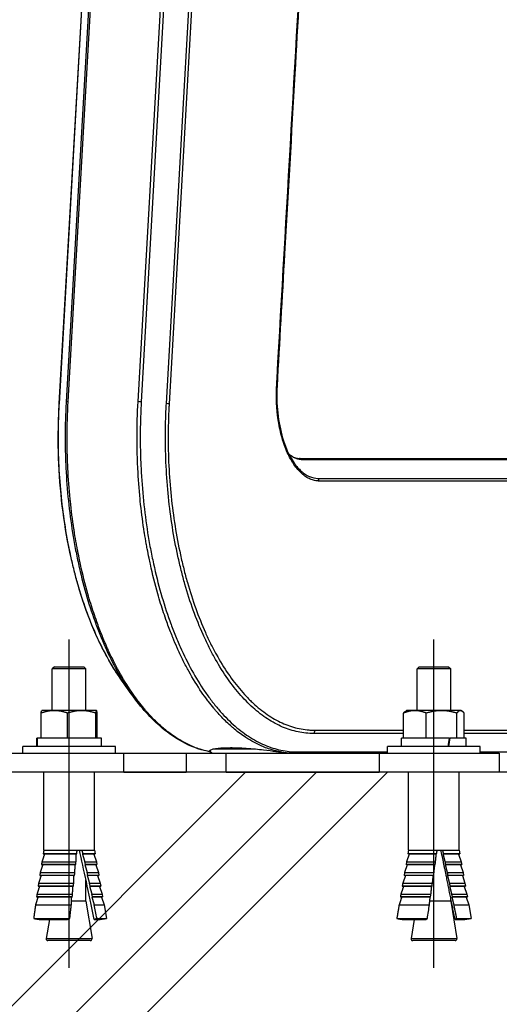
# Model space of a CAD drawing. Extents: x 0 to 8400, y 0 to 5940.
# Drawn here: x 1879 to 1993, y 1507 to 1741 of the extents above; entities that cross this region are included whole.
import ezdxf

# ---------------------------------------------------------------- set-up
doc = ezdxf.new("R2010")
doc.units = 0
doc.header["$LTSCALE"] = 6
doc.linetypes.add('CENTER2', pattern=[28.575, 19.05, -3.175, 3.175, -3.175])
for name, color, linetype in [('P001', 131, 'CONTINUOUS'), ('P019', 71, 'CONTINUOUS'), ('P901', 135, 'CONTINUOUS'), ('P919', 75, 'CONTINUOUS'), ('P_1CENTER', 2, 'CONTINUOUS'), ('P_7THICK', 7, 'CONTINUOUS')]:
    doc.layers.add(name, color=color, linetype=linetype)

msp = doc.modelspace()

# ---------------------------------------------------------------- hatches: boundary and pattern name
at = {"layer": 'P919', "linetype": 'Continuous'}
h = msp.add_hatch(dxfattribs=at)
h.set_pattern_fill('PLAST', color=256, scale=15, angle=45, style=0)
h.paths.add_polyline_path([(2260.67, 1562.34), (1794.17, 1562.34), (1794.17, 1262.34), (2260.67, 1262.34)])

# ---------------------------------------------------------------- linework, layer by layer
at = {"layer": 'P001'}
for p, q in [((1888.52, 1649.86), (1902.71, 1898.91)), ((1945.55, 1636.84), (2030.9, 1636.84)), ((1887.37, 1587.34), (1886.87, 1586.84)), ((1886.87, 1576.94), (1886.87, 1586.84)), ((1894.87, 1586.84), (1886.87, 1586.84)), ((1887.37, 1587.34), (1894.37, 1587.34)), ((1894.37, 1587.34), (1894.87, 1586.84)), ((1894.87, 1576.94), (1894.87, 1586.84)), ((1973.97, 1587.34), (1973.47, 1586.84)), ((1973.47, 1576.94), (1973.47, 1586.84)), ((1981.47, 1586.84), (1973.47, 1586.84)), ((1973.97, 1587.34), (1980.97, 1587.34)), ((1980.97, 1587.34), (1981.47, 1586.84)), ((1981.47, 1576.94), (1981.47, 1586.84)), ((1884.2, 1570.44), (1884.2, 1576.35)), ((1884.37, 1576.94), (1884.36, 1576.93)), ((1887.35, 1576.94), (1884.37, 1576.94)), ((1893.84, 1576.94), (1887.35, 1576.94)), ((1890.51, 1570.44), (1890.51, 1576.35)), ((1897.36, 1576.94), (1893.84, 1576.94)), ((1897.18, 1570.44), (1897.18, 1576.35)), ((1897.37, 1576.94), (1897.36, 1576.94)), ((1897.37, 1576.94), (1897.38, 1576.93)), ((1897.54, 1570.44), (1897.54, 1576.35)), ((1970.26, 1570.44), (1970.26, 1576.35)), ((1970.97, 1576.94), (1970.78, 1576.82)), ((1972.97, 1576.94), (1970.97, 1576.94)), ((1979.29, 1576.94), (1972.97, 1576.94)), ((1975.68, 1570.44), (1975.68, 1576.35)), ((1983.78, 1576.94), (1979.29, 1576.94)), ((1982.89, 1570.44), (1982.89, 1576.35)), ((1983.97, 1576.94), (1983.78, 1576.94)), ((1983.97, 1576.94), (1984.17, 1576.82)), ((1984.68, 1570.44), (1984.68, 1576.35)), ((1883.17, 1568.44), (1883.17, 1570.44)), ((1883.28, 1570.44), (1883.17, 1570.44)), ((1883.28, 1570.44), (1883.31, 1570.44)), ((1898.57, 1570.44), (1883.31, 1570.44)), ((1898.57, 1568.44), (1898.57, 1570.44)), ((1969.77, 1568.44), (1969.77, 1570.44)), ((1981.17, 1570.44), (1969.77, 1570.44)), ((1981.17, 1570.44), (1981.31, 1570.44)), ((1985.17, 1570.44), (1981.31, 1570.44)), ((1985.17, 1568.44), (1985.17, 1570.44)), ((1875.33, 1566.84), (1903.83, 1566.84)), ((1879.87, 1566.84), (1879.87, 1568.44)), ((1901.87, 1568.44), (1879.87, 1568.44)), ((1901.87, 1566.84), (1901.87, 1568.44)), ((1903.83, 1566.84), (1918.64, 1566.84)), ((1918.64, 1566.84), (1918.64, 1562.34)), ((1918.64, 1566.84), (1928.14, 1566.84)), ((1928.14, 1566.84), (1964.51, 1566.84)), ((1964.51, 1566.84), (1993.01, 1566.84)), ((1966.47, 1566.84), (1966.47, 1568.44)), ((1988.47, 1568.44), (1966.47, 1568.44)), ((1988.47, 1566.84), (1988.47, 1568.44)), ((1993.01, 1566.84), (1993.01, 1562.34)), ((1903.83, 1562.34), (1875.33, 1562.34)), ((1884.87, 1543.84), (1884.87, 1562.34)), ((1896.87, 1543.84), (1896.87, 1562.34)), ((1903.83, 1562.34), (1918.64, 1562.34)), ((1928.14, 1562.34), (1918.64, 1562.34)), ((1928.14, 1562.34), (1964.51, 1562.34)), ((1993.01, 1562.34), (1964.51, 1562.34)), ((1971.47, 1543.84), (1971.47, 1562.34)), ((1983.47, 1543.84), (1983.47, 1562.34)), ((1884.87, 1543.84), (1892.77, 1543.84)), ((1884.87, 1543.84), (1884.87, 1543.84)), ((1892.77, 1543.84), (1893.95, 1543.84)), ((1893.95, 1543.84), (1896.87, 1543.84)), ((1896.87, 1543.84), (1897.03, 1542.95)), ((1971.47, 1543.84), (1971.32, 1542.95)), ((1971.47, 1543.84), (1978.25, 1543.84)), ((1978.25, 1543.84), (1979.51, 1543.84)), ((1979.51, 1543.84), (1983.47, 1543.84)), ((1983.47, 1543.84), (1983.63, 1542.95)), ((1884.41, 1541.08), (1892.5, 1541.08)), ((1892.68, 1542.95), (1884.72, 1542.95)), ((1892.55, 1542.9), (1885.02, 1542.9)), ((1896.73, 1542.9), (1894.04, 1542.9)), ((1897.03, 1542.95), (1894.15, 1542.95)), ((1894.57, 1541.08), (1897.36, 1541.08)), ((1896.73, 1542.9), (1897.03, 1542.95)), ((1896.73, 1542.9), (1897.36, 1541.08)), ((1897.36, 1541.08), (1897.48, 1540.39)), ((1970.99, 1541.08), (1970.86, 1540.39)), ((1971.61, 1542.9), (1970.99, 1541.08)), ((1970.99, 1541.08), (1977.87, 1541.08)), ((1971.61, 1542.9), (1971.32, 1542.95)), ((1978.13, 1542.95), (1971.32, 1542.95)), ((1978.05, 1542.9), (1971.61, 1542.9)), ((1983.33, 1542.9), (1979.64, 1542.9)), ((1983.63, 1542.95), (1979.7, 1542.95)), ((1980.09, 1541.08), (1983.96, 1541.08)), ((1983.33, 1542.9), (1983.63, 1542.95)), ((1983.33, 1542.9), (1983.96, 1541.08)), ((1983.96, 1541.08), (1984.08, 1540.39)), ((1884, 1538.52), (1892.23, 1538.52)), ((1892.43, 1540.39), (1884.3, 1540.39)), ((1892.29, 1540.34), (1884.6, 1540.34)), ((1897.18, 1540.34), (1894.61, 1540.34)), ((1897.48, 1540.39), (1894.73, 1540.39)), ((1895.14, 1538.52), (1897.81, 1538.52)), ((1897.18, 1540.34), (1897.48, 1540.39)), ((1897.18, 1540.34), (1897.81, 1538.52)), ((1897.81, 1538.52), (1897.93, 1537.83)), ((1970.53, 1538.52), (1970.41, 1537.83)), ((1971.16, 1540.34), (1970.53, 1538.52)), ((1970.53, 1538.52), (1977.51, 1538.52)), ((1971.16, 1540.34), (1970.86, 1540.39)), ((1977.77, 1540.39), (1970.86, 1540.39)), ((1977.69, 1540.34), (1971.16, 1540.34)), ((1983.78, 1540.34), (1980.17, 1540.34)), ((1984.08, 1540.39), (1980.23, 1540.39)), ((1980.62, 1538.52), (1984.41, 1538.52)), ((1983.78, 1540.34), (1984.08, 1540.39)), ((1983.78, 1540.34), (1984.41, 1538.52)), ((1984.41, 1538.52), (1984.53, 1537.83)), ((1892.16, 1537.83), (1883.89, 1537.83)), ((1892.03, 1537.78), (1884.2, 1537.78)), ((1894.87, 1531.74), (1894.87, 1536.75)), ((1897.63, 1537.78), (1895.17, 1537.78)), ((1897.93, 1537.83), (1895.29, 1537.83)), ((1897.63, 1537.78), (1897.93, 1537.83)), ((1897.63, 1537.78), (1898.26, 1535.96)), ((1970.71, 1537.78), (1970.08, 1535.96)), ((1970.71, 1537.78), (1970.41, 1537.83)), ((1977.42, 1537.83), (1970.41, 1537.83)), ((1977.33, 1537.78), (1970.71, 1537.78)), ((1984.24, 1537.78), (1980.7, 1537.78)), ((1984.53, 1537.83), (1980.76, 1537.83)), ((1984.24, 1537.78), (1984.53, 1537.83)), ((1984.24, 1537.78), (1984.86, 1535.96)), ((1891.89, 1535.27), (1883.51, 1535.27)), ((1883.61, 1535.96), (1891.96, 1535.96)), ((1891.75, 1535.22), (1883.82, 1535.22)), ((1895.7, 1535.96), (1898.26, 1535.96)), ((1898.09, 1535.22), (1895.73, 1535.22)), ((1898.38, 1535.27), (1895.85, 1535.27)), ((1898.09, 1535.22), (1898.38, 1535.27)), ((1898.09, 1535.22), (1898.71, 1533.4)), ((1898.26, 1535.96), (1898.38, 1535.27)), ((1977.05, 1535.27), (1969.96, 1535.27)), ((1970.08, 1535.96), (1970.06, 1535.8)), ((1970.08, 1535.96), (1977.15, 1535.96)), ((1976.97, 1535.22), (1970.26, 1535.22)), ((1981.15, 1535.96), (1984.86, 1535.96)), ((1984.69, 1535.22), (1981.22, 1535.22)), ((1984.98, 1535.27), (1981.29, 1535.27)), ((1984.69, 1535.22), (1984.98, 1535.27)), ((1984.69, 1535.22), (1985.31, 1533.4)), ((1984.86, 1535.96), (1984.98, 1535.27)), ((1891.61, 1532.71), (1883.15, 1532.71)), ((1883.24, 1533.4), (1891.69, 1533.4)), ((1891.47, 1532.65), (1883.46, 1532.65)), ((1894.87, 1531.74), (1891.43, 1531.74)), ((1894.87, 1531.74), (1896.3, 1522.8)), ((1896.26, 1533.4), (1898.71, 1533.4)), ((1898.54, 1532.65), (1896.28, 1532.65)), ((1898.83, 1532.71), (1896.4, 1532.71)), ((1898.54, 1532.65), (1898.83, 1532.71)), ((1898.54, 1532.65), (1899.16, 1530.84)), ((1898.71, 1533.4), (1898.83, 1532.71)), ((1976.68, 1532.71), (1969.52, 1532.71)), ((1969.64, 1533.4), (1976.78, 1533.4)), ((1976.6, 1532.65), (1969.82, 1532.65)), ((1981.47, 1531.74), (1976.51, 1531.74)), ((1981.47, 1531.74), (1981.47, 1532.47)), ((1981.47, 1531.74), (1982.9, 1522.8)), ((1981.67, 1533.4), (1985.31, 1533.4)), ((1985.14, 1532.65), (1981.75, 1532.65)), ((1985.43, 1532.71), (1981.81, 1532.71)), ((1985.14, 1532.65), (1985.43, 1532.71)), ((1985.14, 1532.65), (1985.76, 1530.84)), ((1985.31, 1533.4), (1985.43, 1532.71)), ((1882.89, 1530.84), (1891.4, 1530.84)), ((1896.8, 1530.84), (1899.16, 1530.84)), ((1899.16, 1530.84), (1899.74, 1527.59)), ((1969.21, 1530.84), (1976.41, 1530.84)), ((1982.19, 1530.84), (1985.76, 1530.84)), ((1985.76, 1530.84), (1986.34, 1527.59)), ((1882.45, 1527.59), (1891.03, 1527.59)), ((1884.11, 1527.33), (1890.29, 1527.33)), ((1886.17, 1527.33), (1885.44, 1522.8)), ((1896.84, 1527.33), (1898.26, 1527.33)), ((1897.49, 1527.59), (1899.74, 1527.59)), ((1898.26, 1527.33), (1899.74, 1527.59)), ((1968.68, 1527.59), (1975.94, 1527.59)), ((1970.27, 1527.33), (1975.5, 1527.33)), ((1972.77, 1527.33), (1972.05, 1522.8)), ((1982.49, 1527.33), (1984.86, 1527.33)), ((1982.84, 1527.59), (1986.34, 1527.59)), ((1984.86, 1527.33), (1986.34, 1527.59)), ((1895.9, 1522.34), (1885.84, 1522.34)), ((1982.5, 1522.34), (1972.44, 1522.34))]:
    msp.add_line(p, q, dxfattribs=at)
for centre, radius, start, end in [((1925.17, 1567.84), 1, 207.3561, 270), ((1885.84, 1522.74), 0.4, 170.9335, 270), ((1895.9, 1522.74), 0.4, 270, 9.0665), ((1972.44, 1522.74), 0.4, 170.9335, 270), ((1982.5, 1522.74), 0.4, 270, 9.0665)]:
    msp.add_arc(centre, radius, start, end, dxfattribs=at)
for centre, major_axis, ratio, start_param, end_param in [((1890.87, 1569.88), (-1.24, -42.9), 0.177132, 4.704632, 4.751258), ((1890.87, 1568.99), (-1.24, -42.9), 0.177132, 4.683783, 4.730409), ((1977.47, 1569.88), (-6.85, -42.9), 0.082123, 1.550166, 1.596792), ((1977.47, 1568.99), (-6.85, -42.9), 0.082123, 1.571015, 1.617641), ((1973.48, 1038.65), (84.4, -519.75), 0.014829, 2.791644, 2.901893), ((2074.37, 417.21), (185.98, -1145.36), 0.011764, 2.954331, 2.958578), ((1781.23, 417.21), (-198.87, -1145.36), 0.006631, 2.957392, 2.96164), ((2074.37, 417.21), (185.98, -1145.36), 0.011764, 2.942569, 2.945666), ((1781.23, 417.21), (-198.87, -1145.36), 0.006631, 2.945631, 2.948728), ((2074.37, 417.21), (185.98, -1145.36), 0.011764, 2.931462, 2.934394), ((1781.23, 417.21), (-198.87, -1145.36), 0.006631, 2.934524, 2.937456), ((2074.37, 417.21), (185.98, -1145.36), 0.011764, 2.920911, 2.923702), ((1781.23, 417.21), (-198.87, -1145.36), 0.006631, 2.923973, 2.926764), ((2074.37, 417.21), (185.98, -1145.36), 0.011764, 2.910839, 2.913507), ((1781.23, 417.21), (-198.87, -1145.36), 0.006631, 2.9139, 2.916569), ((2074.37, 417.21), (185.98, -1145.36), 0.011764, 2.891898, 2.903745), ((1781.23, 417.21), (-198.87, -1145.36), 0.006631, 2.89496, 2.906807)]:
    msp.add_ellipse(centre, major_axis=major_axis, ratio=ratio, start_param=start_param, end_param=end_param, dxfattribs=at)
for points, knots in [([(1953.8, 1892.09), (1953.61, 1888.78), (1953.42, 1885.47), (1953.01, 1878.18), (1952.78, 1874.21), (1952.28, 1865.47), (1952.01, 1860.7), (1951.42, 1850.2), (1951.09, 1844.48), (1950.37, 1831.89), (1949.98, 1825.02), (1949.12, 1809.91), (1948.65, 1801.67), (1947.62, 1783.54), (1947.05, 1773.65), (1945.81, 1751.9), (1945.14, 1740.03), (1943.65, 1713.92), (1942.84, 1699.68), (1941.43, 1674.97), (1940.82, 1664.5), (1940.24, 1654.03)], [0, 0, 0, 0, 1, 1, 2.2, 2.2, 3.64, 3.64, 5.368, 5.368, 7.4416, 7.4416, 9.92992, 9.92992, 12.915904, 12.915904, 16.499085, 16.499085, 20.798902, 20.798902, 23.960593, 23.960593, 23.960593, 23.960593]), ([(1940.24, 1654.03), (1940.18, 1652.97), (1940.16, 1651.91), (1940.24, 1648.71), (1940.48, 1646.56), (1941.25, 1642.59), (1941.8, 1640.73), (1943.01, 1637.83), (1943.64, 1636.67), (1944.31, 1635.72)], [0, 0, 0, 0, 0.317905, 0.317905, 0.961343, 0.961343, 1.598188, 1.598188, 2.110802, 2.110802, 2.110802, 2.110802]), ([(1903.18, 1584.41), (1900.02, 1588.89), (1897.21, 1594.46), (1892.69, 1606.94), (1890.94, 1614.02), (1888.7, 1628.7), (1888.18, 1636.5), (1888.34, 1646.06), (1888.41, 1647.96), (1888.52, 1649.86)], [0, 0, 0, 0, 2.302464, 2.302464, 4.608566, 4.608566, 6.90553, 6.90553, 7.478249, 7.478249, 7.478249, 7.478249]), ([(1943.02, 1637.91), (1943.24, 1637.72), (1943.47, 1637.56), (1944.32, 1637.02), (1944.94, 1636.84), (1945.55, 1636.84)], [0.3121113, 0.3121113, 0.3121113, 0.3121113, 0.4710105, 0.4710105, 0.9298825, 0.9298825, 0.9298825, 0.9298825]), ([(1924.45, 1567.14), (1920.45, 1567.85), (1916.49, 1569.83), (1910.33, 1575.03), (1907.92, 1577.71), (1905.71, 1580.84)], [0.026719, 0.026719, 0.026719, 0.026719, 2.347879, 2.347879, 3.961177, 3.961177, 3.961177, 3.961177]), ([(1924.28, 1567.38), (1924.27, 1567.41), (1924.26, 1567.44), (1924.34, 1567.6), (1924.62, 1567.73), (1925.09, 1567.84)], [0.9437975, 0.9437975, 0.9437975, 0.9437975, 1.0403855, 1.0403855, 1.3780976, 1.3780976, 1.3780976, 1.3780976]), ([(1925.09, 1567.84), (1925.39, 1567.91), (1925.78, 1567.97), (1927.05, 1568.11), (1928.08, 1568.16), (1930.26, 1568.16), (1931.55, 1568.11), (1933.61, 1567.97), (1934.36, 1567.91), (1935.09, 1567.84)], [2.430407, 2.430407, 2.430407, 2.430407, 2.642344, 2.642344, 3.019607, 3.019607, 3.396869, 3.396869, 3.608807, 3.608807, 3.608807, 3.608807]), ([(1935.09, 1567.84), (1935.76, 1567.77), (1936.42, 1567.7), (1938.13, 1567.5), (1939.12, 1567.38), (1940.85, 1567.15), (1941.56, 1567.05), (1942.47, 1566.93), (1942.75, 1566.89), (1943.11, 1566.85), (1943.19, 1566.84), (1943.16, 1566.84), (1943.16, 1566.84), (1943.16, 1566.84)], [0.558153, 0.558153, 0.558153, 0.558153, 0.761051, 0.761051, 1.10277, 1.10277, 1.443237, 1.443237, 1.6897, 1.6897, 1.935285, 1.935285, 1.93929, 1.93929, 1.93929, 1.93929])]:
    msp.add_open_spline(points, degree=3, knots=knots, dxfattribs=at)
msp.add_open_spline([(1905.71, 1580.84), (1904.87, 1582.03), (1904.02, 1583.22), (1903.18, 1584.41)], degree=3, dxfattribs=at)
for points, weights in [([(1887.35, 1576.94), (1885.89, 1576.94), (1884.2, 1576.35)], [1, 1.0379548493, 1]), ([(1884.2, 1576.35), (1884.28, 1576.89), (1884.36, 1576.93)], [1, 1.03462858088, 1.00606952509]), ([(1890.51, 1576.35), (1888.81, 1576.94), (1887.35, 1576.94)], [1, 1.0379548493, 1]), ([(1893.84, 1576.94), (1892.29, 1576.94), (1890.51, 1576.35)], [1, 1.0379548493, 1]), ([(1897.18, 1576.35), (1895.39, 1576.94), (1893.84, 1576.94)], [1, 1.0379548493, 1]), ([(1897.36, 1576.94), (1897.28, 1576.94), (1897.18, 1576.35)], [1, 1.0379548493, 1]), ([(1897.54, 1576.35), (1897.45, 1576.94), (1897.36, 1576.94)], [1, 1.0379548493, 1]), ([(1972.97, 1576.94), (1971.72, 1576.94), (1970.26, 1576.35)], [1, 1.0379548493, 1]), ([(1970.26, 1576.35), (1970.54, 1576.68), (1970.78, 1576.82)], [1, 1.02116302907, 1.01872571154]), ([(1975.68, 1576.35), (1974.23, 1576.94), (1972.97, 1576.94)], [1, 1.0379548493, 1]), ([(1979.29, 1576.94), (1977.61, 1576.94), (1975.68, 1576.35)], [1, 1.0379548493, 1]), ([(1982.89, 1576.35), (1980.96, 1576.94), (1979.29, 1576.94)], [1, 1.0379548493, 1]), ([(1983.78, 1576.94), (1983.37, 1576.94), (1982.89, 1576.35)], [1, 1.0379548493, 1]), ([(1984.68, 1576.35), (1984.2, 1576.94), (1983.78, 1576.94)], [1, 1.0379548493, 1]), ([(1884.87, 1543.84), (1884.79, 1543.4), (1884.72, 1542.95)], [1, 0.999997745246, 1]), ([(1892.68, 1542.95), (1892.73, 1543.4), (1892.77, 1543.84)], [1, 0.999997745252, 1]), ([(1982.49, 1527.33), (1980.57, 1537.09), (1979.16, 1543.84)], [1, 0.998481019804, 1]), ([(1979.51, 1543.84), (1979.61, 1543.4), (1979.7, 1542.95)], [1, 0.999997745246, 1]), ([(1884.41, 1541.08), (1884.35, 1540.74), (1884.3, 1540.39)], [1, 0.999998800818, 1]), ([(1885.02, 1542.9), (1884.72, 1542.03), (1884.41, 1541.08)], [1, 1.00096214142, 1]), ([(1884.72, 1542.95), (1884.87, 1542.92), (1885.02, 1542.9)], [1, 1.00030769183, 1]), ([(1892.43, 1540.39), (1892.46, 1540.74), (1892.5, 1541.08)], [1, 0.999998800801, 1]), ([(1892.5, 1541.08), (1892.53, 1542.03), (1892.55, 1542.9)], [1, 1.00096214142, 1]), ([(1892.55, 1542.9), (1892.62, 1542.92), (1892.68, 1542.95)], [1, 1.00030769213, 1]), ([(1894.15, 1542.95), (1894.09, 1542.92), (1894.04, 1542.9)], [1, 1.00030769218, 1]), ([(1894.04, 1542.9), (1894.29, 1542.03), (1894.57, 1541.08)], [1, 1.00096214142, 1]), ([(1977.87, 1541.08), (1977.96, 1542.03), (1978.05, 1542.9)], [1, 1.00096214142, 1]), ([(1978.05, 1542.9), (1978.09, 1542.92), (1978.13, 1542.95)], [1, 1.00030769205, 1]), ([(1979.7, 1542.95), (1979.67, 1542.92), (1979.64, 1542.9)], [1, 1.00030769183, 1]), ([(1979.64, 1542.9), (1979.85, 1542.03), (1980.09, 1541.08)], [1, 1.00096214142, 1]), ([(1980.09, 1541.08), (1980.16, 1540.74), (1980.23, 1540.39)], [1, 0.999998800818, 1]), ([(1884, 1538.52), (1883.95, 1538.17), (1883.89, 1537.83)], [1, 0.999998925469, 1]), ([(1884.6, 1540.34), (1884.31, 1539.47), (1884, 1538.52)], [1, 1.00085441404, 1]), ([(1884.3, 1540.39), (1884.45, 1540.36), (1884.6, 1540.34)], [1, 1.00027181621, 1]), ([(1892.16, 1537.83), (1892.2, 1538.17), (1892.23, 1538.52)], [1, 0.999998925479, 1]), ([(1892.23, 1538.52), (1892.27, 1539.47), (1892.29, 1540.34)], [1, 1.00085441405, 1]), ([(1892.29, 1540.34), (1892.36, 1540.36), (1892.43, 1540.39)], [1, 1.00027181624, 1]), ([(1894.73, 1540.39), (1894.67, 1540.36), (1894.61, 1540.34)], [1, 1.00027181619, 1]), ([(1894.61, 1540.34), (1894.87, 1539.47), (1895.14, 1538.52)], [1, 1.00085441405, 1]), ([(1977.51, 1538.52), (1977.61, 1539.47), (1977.69, 1540.34)], [1, 1.00085441405, 1]), ([(1977.69, 1540.34), (1977.73, 1540.36), (1977.77, 1540.39)], [1, 1.00027181619, 1]), ([(1980.23, 1540.39), (1980.2, 1540.36), (1980.17, 1540.34)], [1, 1.00027181621, 1]), ([(1980.17, 1540.34), (1980.39, 1539.47), (1980.62, 1538.52)], [1, 1.00085441404, 1]), ([(1980.62, 1538.52), (1980.69, 1538.17), (1980.76, 1537.83)], [1, 0.999998925469, 1]), ([(1884.2, 1537.78), (1883.92, 1536.9), (1883.61, 1535.96)], [1, 1.00076857844, 1]), ([(1883.89, 1537.83), (1884.05, 1537.8), (1884.2, 1537.78)], [1, 1.00024349292, 1]), ([(1891.96, 1535.96), (1892, 1536.9), (1892.03, 1537.78)], [1, 1.00076857845, 1]), ([(1892.03, 1537.78), (1892.09, 1537.8), (1892.16, 1537.83)], [1, 1.0002434929, 1]), ([(1895.29, 1537.83), (1895.23, 1537.8), (1895.17, 1537.78)], [1, 1.00024349294, 1]), ([(1895.17, 1537.78), (1895.43, 1536.9), (1895.7, 1535.96)], [1, 1.00076857846, 1]), ([(1977.15, 1535.96), (1977.25, 1536.9), (1977.33, 1537.78)], [1, 1.00076857845, 1]), ([(1977.33, 1537.78), (1977.37, 1537.8), (1977.42, 1537.83)], [1, 1.00024349297, 1]), ([(1980.76, 1537.83), (1980.73, 1537.8), (1980.7, 1537.78)], [1, 1.00024349292, 1]), ([(1980.7, 1537.78), (1980.92, 1536.9), (1981.15, 1535.96)], [1, 1.00076857844, 1]), ([(1883.82, 1535.22), (1883.54, 1534.34), (1883.24, 1533.4)], [1, 1.00069857407, 1]), ([(1883.61, 1535.96), (1883.56, 1535.61), (1883.51, 1535.27)], [1, 0.999999026476, 1]), ([(1883.51, 1535.27), (1883.67, 1535.24), (1883.82, 1535.22)], [1, 1.0002205644, 1]), ([(1891.69, 1533.4), (1891.72, 1534.34), (1891.75, 1535.22)], [1, 1.00069857405, 1]), ([(1891.75, 1535.22), (1891.82, 1535.24), (1891.89, 1535.27)], [1, 1.00022056446, 1]), ([(1891.89, 1535.27), (1891.93, 1535.61), (1891.96, 1535.96)], [1, 0.999999026443, 1]), ([(1895.85, 1535.27), (1895.79, 1535.24), (1895.73, 1535.22)], [1, 1.00022056445, 1]), ([(1895.73, 1535.22), (1895.98, 1534.34), (1896.26, 1533.4)], [1, 1.00069857407, 1]), ([(1970.26, 1535.22), (1969.96, 1534.34), (1969.64, 1533.4)], [1, 1.00069857407, 1]), ([(1970.06, 1535.8), (1970.01, 1535.53), (1969.96, 1535.27)], [0.999999655647, 0.999999249933, 1]), ([(1969.96, 1535.27), (1970.11, 1535.24), (1970.26, 1535.22)], [1, 1.00022056446, 1]), ([(1976.78, 1533.4), (1976.88, 1534.34), (1976.97, 1535.22)], [1, 1.00069857406, 1]), ([(1976.97, 1535.22), (1977.01, 1535.24), (1977.05, 1535.27)], [1, 1.00022056447, 1]), ([(1981.15, 1535.96), (1981.22, 1535.61), (1981.29, 1535.27)], [1, 0.999999026476, 1]), ([(1981.29, 1535.27), (1981.26, 1535.24), (1981.22, 1535.22)], [1, 1.0002205644, 1]), ([(1981.22, 1535.22), (1981.44, 1534.34), (1981.67, 1533.4)], [1, 1.00069857407, 1]), ([(1883.46, 1532.65), (1883.18, 1531.78), (1882.89, 1530.84)], [1, 1.00064038939, 1]), ([(1883.24, 1533.4), (1883.19, 1533.05), (1883.15, 1532.71)], [1, 0.99999910992, 1]), ([(1883.15, 1532.71), (1883.31, 1532.68), (1883.46, 1532.65)], [1, 1.00020162355, 1]), ([(1891.4, 1530.84), (1891.44, 1531.78), (1891.47, 1532.65)], [1, 1.00064038943, 1]), ([(1891.47, 1532.65), (1891.54, 1532.68), (1891.61, 1532.71)], [1, 1.00020162351, 1]), ([(1891.61, 1532.71), (1891.65, 1533.05), (1891.69, 1533.4)], [1, 0.999999109924, 1]), ([(1896.4, 1532.71), (1896.34, 1532.68), (1896.28, 1532.65)], [1, 1.00020162354, 1]), ([(1896.28, 1532.65), (1896.53, 1531.78), (1896.8, 1530.84)], [1, 1.00064038942, 1]), ([(1969.82, 1532.65), (1969.53, 1531.78), (1969.21, 1530.84)], [1, 1.00064038942, 1]), ([(1969.64, 1533.4), (1969.58, 1533.05), (1969.52, 1532.71)], [1, 0.999999109906, 1]), ([(1969.52, 1532.71), (1969.67, 1532.68), (1969.82, 1532.65)], [1, 1.00020162356, 1]), ([(1976.41, 1530.84), (1976.51, 1531.78), (1976.6, 1532.65)], [1, 1.00064038939, 1]), ([(1976.6, 1532.65), (1976.64, 1532.68), (1976.68, 1532.71)], [1, 1.00020162354, 1]), ([(1981.67, 1533.4), (1981.74, 1533.05), (1981.81, 1532.71)], [1, 0.99999910992, 1]), ([(1981.81, 1532.71), (1981.78, 1532.68), (1981.75, 1532.65)], [1, 1.00020162355, 1]), ([(1981.75, 1532.65), (1981.96, 1531.78), (1982.19, 1530.84)], [1, 1.00064038939, 1]), ([(1882.89, 1530.84), (1882.67, 1529.25), (1882.45, 1527.59)], [1, 0.999982456514, 1]), ([(1891.03, 1527.59), (1891.22, 1529.25), (1891.4, 1530.84)], [1, 0.999982456513, 1]), ([(1969.21, 1530.84), (1968.95, 1529.25), (1968.68, 1527.59)], [1, 0.999982456512, 1]), ([(1982.19, 1530.84), (1982.51, 1529.25), (1982.84, 1527.59)], [1, 0.999982456514, 1]), ([(1882.45, 1527.59), (1883.36, 1527.44), (1884.11, 1527.33)], [1, 1.0051720393, 1]), ([(1890.29, 1527.33), (1890.63, 1527.44), (1891.03, 1527.59)], [1, 1.0051720393, 1]), ([(1897.49, 1527.59), (1897.13, 1527.44), (1896.84, 1527.33)], [1, 1.0051720393, 1]), ([(1968.68, 1527.59), (1969.54, 1527.44), (1970.27, 1527.33)], [1, 1.0051720393, 1]), ([(1975.5, 1527.33), (1975.7, 1527.44), (1975.94, 1527.59)], [1, 1.0051720393, 1]), ([(1982.84, 1527.59), (1982.65, 1527.44), (1982.49, 1527.33)], [1, 1.0051720393, 1])]:
    msp.add_rational_spline(points, weights, degree=2, dxfattribs=at)
at = {"layer": 'P019'}
msp.add_lwpolyline([(1794.17, 1262.34), (2260.67, 1262.34), (2260.67, 1562.34), (1794.17, 1562.34)], close=True, dxfattribs=at)
at = {"layer": 'P901'}
for p, q in [((1888.55, 1649.88), (1902.74, 1898.93)), ((1904.36, 1899.42), (1890.17, 1650.29)), ((1890.63, 1650.33), (1904.82, 1899.46)), ((1907.24, 1650.33), (1921.43, 1899.46)), ((1922.19, 1899.42), (1907.99, 1650.29)), ((1913.96, 1649.88), (1928.15, 1898.93)), ((1928.8, 1898.84), (1914.61, 1649.79)), ((2031.51, 1636.54), (1946.16, 1636.54)), ((1970.26, 1571.51), (1948.94, 1571.51)), ((1949.19, 1572.3), (1970.26, 1572.3)), ((1984.68, 1572.3), (2040.1, 1572.3)), ((2039.85, 1571.51), (1984.68, 1571.51)), ((1903.83, 1562.34), (1903.83, 1566.84)), ((1925.09, 1567.84), (1935.09, 1567.84)), ((1928.14, 1562.34), (1928.14, 1566.84)), ((1945.11, 1567.13), (1966.47, 1567.13)), ((1964.51, 1566.84), (1964.51, 1562.34)), ((1988.47, 1567.13), (2036.06, 1567.13)), ((1885.44, 1522.8), (1896.3, 1522.8)), ((1972.05, 1522.8), (1982.9, 1522.8))]:
    msp.add_line(p, q, dxfattribs=at)
for centre, major_axis, ratio, start_param, end_param in [((1939.24, 1654.08), (0.998, -0.055), 0.094744, 0, 0.438979), ((1889.52, 1649.8), (-0.998, 0.057), 0.098037, 6.024183, 6.283185), ((1891.13, 1650.21), (-0.998, 0.057), 0.098037, 5.238785, 6.024183), ((1907.73, 1650.21), (-0.998, 0.057), 0.098037, 4.453387, 5.238785), ((1913.7, 1649.8), (0.998, -0.057), 0.098037, 0.439129, 1.311794), ((1945.55, 1635.84), (0, 1), 0.866025, 5.497787, 6.283185), ((1949.37, 1631.39), (0.007, 1), 0.86586, 4.805957, 5.504089), ((1948.33, 1572.21), (0, -1), 0.866025, 0.785398, 1.658063), ((1944.49, 1567.84), (0, -1), 0.866025, 0, 0.785398)]:
    msp.add_ellipse(centre, major_axis=major_axis, ratio=ratio, start_param=start_param, end_param=end_param, dxfattribs=at)
for points, knots in [([(1940.15, 1654.07), (1940.16, 1654.23), (1940.16, 1654.38), (1940.17, 1654.54), (1940.18, 1654.69), (1940.19, 1654.85), (1940.2, 1655), (1940.22, 1655.31), (1940.24, 1655.62), (1940.25, 1655.93), (1944.74, 1734.67), (1949.22, 1813.4), (1953.71, 1892.14)], [0, 0, 0, 0, 0.000468, 0.000468, 0.000468, 0.000936, 0.000936, 0.000936, 0.0018719, 0.0018719, 0.0018719, 0.2396075, 0.2396075, 0.2396075, 0.2396075]), ([(1950.23, 1631.47), (1950.19, 1631.47), (1950.14, 1631.47), (1950.05, 1631.48), (1949.92, 1631.48), (1949.79, 1631.49), (1949.52, 1631.52), (1949.34, 1631.55), (1948.81, 1631.67), (1948.46, 1631.78), (1947.77, 1632.08), (1947.42, 1632.27), (1946.74, 1632.71), (1946.41, 1632.97), (1945.44, 1633.85), (1944.82, 1634.56), (1944.1, 1635.62), (1943.96, 1635.84), (1943.68, 1636.29), (1943.55, 1636.52), (1943.15, 1637.24), (1942.9, 1637.74), (1942.43, 1638.8), (1942.21, 1639.36), (1941.79, 1640.51), (1941.6, 1641.12), (1941.07, 1642.98), (1940.78, 1644.28), (1940.51, 1645.97), (1940.46, 1646.31), (1940.37, 1647), (1940.33, 1647.35), (1940.22, 1648.41), (1940.17, 1649.11), (1940.1, 1650.52), (1940.08, 1651.23), (1940.09, 1652.29), (1940.09, 1652.65), (1940.11, 1653.18), (1940.12, 1653.45), (1940.13, 1653.72), (1940.14, 1653.89), (1940.14, 1653.98), (1940.15, 1654.07)], [-0.00000006, -0.00000006, -0.00000006, -0.00000006, 0.00026578, 0.00026578, 0.00053163, 0.00106331, 0.00106331, 0.00212669, 0.00212669, 0.00425343, 0.00425343, 0.00638018, 0.00638018, 0.00850692, 0.00850692, 0.01276042, 0.01276042, 0.01382379, 0.01382379, 0.01488716, 0.01488716, 0.01701391, 0.01701391, 0.01914065, 0.01914065, 0.0212674, 0.0212674, 0.02552089, 0.02552089, 0.02658427, 0.02658427, 0.02764764, 0.02764764, 0.02977438, 0.02977438, 0.03190113, 0.03190113, 0.0329645, 0.0329645, 0.03349619, 0.03376203, 0.03376203, 0.03402788, 0.03402788, 0.03402788, 0.03402788]), ([(1903.18, 1584.41), (1903.03, 1584.63), (1902.88, 1584.85), (1901.74, 1586.52), (1900.78, 1588.07), (1899.41, 1590.56), (1898.96, 1591.42), (1898.31, 1592.74), (1898.09, 1593.19), (1897.66, 1594.1), (1897.45, 1594.55), (1896.42, 1596.86), (1895.65, 1598.79), (1894.22, 1602.77), (1893.55, 1604.84), (1892.64, 1608.05), (1892.35, 1609.14), (1891.79, 1611.36), (1891.52, 1612.49), (1890.78, 1615.9), (1890.34, 1618.21), (1889.6, 1622.9), (1889.29, 1625.27), (1888.79, 1630.09), (1888.61, 1632.54), (1888.37, 1637.49), (1888.31, 1639.97), (1888.33, 1643.69), (1888.35, 1644.93), (1888.43, 1647.41), (1888.48, 1648.65), (1888.55, 1649.88)], [0.04361889, 0.04361889, 0.04361889, 0.04361889, 0.04475756, 0.04475756, 0.05221715, 0.05221715, 0.05594695, 0.05594695, 0.05781184, 0.05781184, 0.05967674, 0.05967674, 0.06713634, 0.06713634, 0.07459593, 0.07459593, 0.07832573, 0.07832573, 0.08205552, 0.08205552, 0.08951511, 0.08951511, 0.09697471, 0.09697471, 0.1044343, 0.1044343, 0.11189389, 0.11189389, 0.11562369, 0.11562369, 0.11935349, 0.11935349, 0.11935349, 0.11935349]), ([(1890.17, 1650.29), (1890.13, 1649.64), (1890.1, 1648.98), (1890.04, 1647.66), (1890.01, 1647.01), (1889.95, 1645.03), (1889.93, 1643.72), (1889.92, 1641.08), (1889.93, 1639.75), (1889.99, 1637.12), (1890.04, 1635.81), (1890.23, 1631.91), (1890.43, 1629.33), (1890.96, 1624.22), (1891.28, 1621.7), (1891.88, 1617.95), (1892.1, 1616.71), (1892.56, 1614.23), (1892.81, 1613.02), (1893.6, 1609.41), (1894.19, 1607.08), (1895.48, 1602.55), (1896.18, 1600.36), (1897.33, 1597.17), (1897.73, 1596.13), (1898.55, 1594.07), (1898.98, 1593.06), (1900.29, 1590.12), (1901.21, 1588.26), (1903.14, 1584.76), (1904.15, 1583.11), (1905.37, 1581.32), (1905.54, 1581.08), (1905.71, 1580.84)], [-0.00000006, -0.00000006, -0.00000006, -0.00000006, 0.00197731, 0.00197731, 0.00395468, 0.00395468, 0.00790943, 0.00790943, 0.01186417, 0.01186417, 0.01581892, 0.01581892, 0.02372841, 0.02372841, 0.0316379, 0.0316379, 0.03559264, 0.03559264, 0.03954739, 0.03954739, 0.04745688, 0.04745688, 0.05536637, 0.05536637, 0.05932111, 0.05932111, 0.06327586, 0.06327586, 0.07118535, 0.07118535, 0.07909484, 0.07909484, 0.08034688, 0.08034688, 0.08034688, 0.08034688]), ([(1907.99, 1650.29), (1907.96, 1649.64), (1907.92, 1648.98), (1907.87, 1647.66), (1907.84, 1647.01), (1907.78, 1645.03), (1907.76, 1643.72), (1907.75, 1641.08), (1907.76, 1639.75), (1907.82, 1637.12), (1907.87, 1635.81), (1908.06, 1631.91), (1908.26, 1629.33), (1908.78, 1624.22), (1909.11, 1621.7), (1909.71, 1617.95), (1909.92, 1616.71), (1910.39, 1614.23), (1910.64, 1613.02), (1911.43, 1609.41), (1912.02, 1607.08), (1913.31, 1602.55), (1914.01, 1600.36), (1915.16, 1597.17), (1915.55, 1596.13), (1916.38, 1594.07), (1916.8, 1593.06), (1918.12, 1590.12), (1919.04, 1588.26), (1920.97, 1584.76), (1921.98, 1583.11), (1923.56, 1580.8), (1924.1, 1580.05), (1925.2, 1578.61), (1925.76, 1577.92), (1927.47, 1575.93), (1928.63, 1574.73), (1931.02, 1572.6), (1932.23, 1571.66), (1934.71, 1570.03), (1935.97, 1569.35), (1937.91, 1568.52), (1938.56, 1568.27), (1939.86, 1567.86), (1940.51, 1567.68), (1942.47, 1567.27), (1943.79, 1567.13), (1945.11, 1567.13)], [-0.0000001, -0.0000001, -0.0000001, -0.0000001, 0.0019773, 0.0019773, 0.0039547, 0.0039547, 0.0079094, 0.0079094, 0.0118642, 0.0118642, 0.0158189, 0.0158189, 0.0237284, 0.0237284, 0.0316379, 0.0316379, 0.0355926, 0.0355926, 0.0395474, 0.0395474, 0.0474569, 0.0474569, 0.0553664, 0.0553664, 0.0593211, 0.0593211, 0.0632759, 0.0632759, 0.0711853, 0.0711853, 0.0790948, 0.0790948, 0.0830496, 0.0830496, 0.0870043, 0.0870043, 0.0949138, 0.0949138, 0.1028233, 0.1028233, 0.1107328, 0.1107328, 0.1146875, 0.1146875, 0.1186423, 0.1186423, 0.1265518, 0.1265518, 0.1265518, 0.1265518]), ([(1948.94, 1571.51), (1948.32, 1571.51), (1947.7, 1571.54), (1946.46, 1571.66), (1945.84, 1571.76), (1944.6, 1572.02), (1943.98, 1572.19), (1942.76, 1572.58), (1942.15, 1572.8), (1940.34, 1573.58), (1939.15, 1574.22), (1936.82, 1575.74), (1935.67, 1576.63), (1933.98, 1578.14), (1933.42, 1578.68), (1932.31, 1579.82), (1931.76, 1580.41), (1930.16, 1582.27), (1929.13, 1583.62), (1927.15, 1586.52), (1926.2, 1588.07), (1924.83, 1590.56), (1924.38, 1591.42), (1923.72, 1592.74), (1923.5, 1593.19), (1923.08, 1594.1), (1922.87, 1594.55), (1921.84, 1596.86), (1921.07, 1598.79), (1919.63, 1602.77), (1918.97, 1604.84), (1918.05, 1608.05), (1917.76, 1609.14), (1917.21, 1611.36), (1916.94, 1612.49), (1916.19, 1615.9), (1915.76, 1618.21), (1915.01, 1622.9), (1914.7, 1625.27), (1914.21, 1630.09), (1914.02, 1632.54), (1913.78, 1637.49), (1913.72, 1639.97), (1913.74, 1643.69), (1913.76, 1644.93), (1913.84, 1647.41), (1913.89, 1648.65), (1913.96, 1649.88)], [0, 0, 0, 0, 0.0037298, 0.0037298, 0.0074596, 0.0074596, 0.0111894, 0.0111894, 0.0149192, 0.0149192, 0.0223788, 0.0223788, 0.0298384, 0.0298384, 0.0335682, 0.0335682, 0.037298, 0.037298, 0.0447576, 0.0447576, 0.0522172, 0.0522172, 0.0559469, 0.0559469, 0.0578118, 0.0578118, 0.0596767, 0.0596767, 0.0671363, 0.0671363, 0.0745959, 0.0745959, 0.0783257, 0.0783257, 0.0820555, 0.0820555, 0.0895151, 0.0895151, 0.0969747, 0.0969747, 0.1044343, 0.1044343, 0.1118939, 0.1118939, 0.1156237, 0.1156237, 0.1193535, 0.1193535, 0.1193535, 0.1193535]), ([(1914.61, 1649.79), (1914.59, 1649.49), (1914.57, 1649.18), (1914.56, 1648.88), (1914.54, 1648.57), (1914.53, 1648.26), (1914.52, 1647.96), (1914.49, 1647.35), (1914.47, 1646.73), (1914.45, 1646.12), (1914.41, 1644.9), (1914.39, 1643.67), (1914.38, 1642.45), (1914.37, 1640), (1914.43, 1637.54), (1914.54, 1635.09), (1914.66, 1632.64), (1914.85, 1630.23), (1915.09, 1627.84), (1915.34, 1625.46), (1915.64, 1623.11), (1916.01, 1620.79), (1916.38, 1618.47), (1916.81, 1616.19), (1917.3, 1613.94), (1917.55, 1612.82), (1917.81, 1611.7), (1918.09, 1610.6), (1918.36, 1609.51), (1918.65, 1608.43), (1918.95, 1607.37), (1919.55, 1605.26), (1920.21, 1603.21), (1920.92, 1601.24), (1921.63, 1599.27), (1922.39, 1597.37), (1923.21, 1595.54), (1923.41, 1595.08), (1923.62, 1594.63), (1923.83, 1594.18), (1924.04, 1593.74), (1924.25, 1593.29), (1924.47, 1592.86), (1924.9, 1591.98), (1925.34, 1591.14), (1925.8, 1590.32), (1926.7, 1588.68), (1927.64, 1587.14), (1928.62, 1585.71), (1929.6, 1584.27), (1930.62, 1582.94), (1931.68, 1581.72), (1932.2, 1581.1), (1932.74, 1580.51), (1933.29, 1579.95), (1933.56, 1579.67), (1933.84, 1579.4), (1934.12, 1579.13), (1934.39, 1578.87), (1934.67, 1578.61), (1934.95, 1578.36), (1936.07, 1577.36), (1937.2, 1576.49), (1938.36, 1575.73), (1939.51, 1574.98), (1940.68, 1574.35), (1941.88, 1573.84), (1942.47, 1573.58), (1943.07, 1573.36), (1943.68, 1573.17), (1944.28, 1572.97), (1944.89, 1572.81), (1945.51, 1572.68), (1946.12, 1572.55), (1946.73, 1572.46), (1947.35, 1572.39), (1947.65, 1572.36), (1947.96, 1572.34), (1948.27, 1572.32), (1948.42, 1572.31), (1948.58, 1572.31), (1948.73, 1572.3), (1948.88, 1572.3), (1949.04, 1572.3), (1949.19, 1572.3)], [-0.0000001, -0.0000001, -0.0000001, -0.0000001, 0.0009188, 0.0009188, 0.0009188, 0.0018376, 0.0018376, 0.0018376, 0.0036752, 0.0036752, 0.0036752, 0.0073505, 0.0073505, 0.0073505, 0.014701, 0.014701, 0.014701, 0.0220515, 0.0220515, 0.0220515, 0.029402, 0.029402, 0.029402, 0.0367526, 0.0367526, 0.0367526, 0.0404278, 0.0404278, 0.0404278, 0.0441031, 0.0441031, 0.0441031, 0.0514536, 0.0514536, 0.0514536, 0.0588041, 0.0588041, 0.0588041, 0.0606418, 0.0606418, 0.0606418, 0.0624794, 0.0624794, 0.0624794, 0.0661547, 0.0661547, 0.0661547, 0.0735052, 0.0735052, 0.0735052, 0.0808557, 0.0808557, 0.0808557, 0.084531, 0.084531, 0.084531, 0.0863757, 0.0863757, 0.0863757, 0.0882062, 0.0882062, 0.0882062, 0.0955568, 0.0955568, 0.0955568, 0.1029073, 0.1029073, 0.1029073, 0.1065825, 0.1065825, 0.1065825, 0.1102578, 0.1102578, 0.1102578, 0.1139331, 0.1139331, 0.1139331, 0.1157707, 0.1157707, 0.1157707, 0.1166895, 0.1166895, 0.1166895, 0.1176083, 0.1176083, 0.1176083, 0.1176083]), ([(1924.44, 1567.15), (1924.36, 1567.17), (1924.28, 1567.18), (1924.2, 1567.2), (1924.11, 1567.22), (1924.02, 1567.24), (1923.93, 1567.25), (1923.28, 1567.39), (1922.62, 1567.57), (1921.97, 1567.78), (1921.49, 1567.93), (1921.01, 1568.1), (1920.54, 1568.29), (1920.36, 1568.36), (1920.19, 1568.43), (1920.02, 1568.51), (1918.72, 1569.06), (1917.45, 1569.75), (1916.21, 1570.57), (1915.3, 1571.16), (1914.4, 1571.83), (1913.51, 1572.57), (1913.19, 1572.83), (1912.87, 1573.11), (1912.55, 1573.4), (1911.75, 1574.11), (1910.97, 1574.88), (1910.2, 1575.71), (1909.81, 1576.13), (1909.42, 1576.56), (1909.04, 1577), (1908.89, 1577.18), (1908.74, 1577.36), (1908.59, 1577.54), (1908.17, 1578.04), (1907.76, 1578.56), (1907.35, 1579.09), (1907.24, 1579.23), (1907.13, 1579.37), (1907.03, 1579.52), (1906.59, 1580.1), (1906.16, 1580.71), (1905.73, 1581.33), (1904.67, 1582.88), (1903.66, 1584.54), (1902.69, 1586.29), (1902.24, 1587.11), (1901.8, 1587.95), (1901.37, 1588.81), (1900.94, 1589.68), (1900.51, 1590.57), (1900.1, 1591.48), (1900.04, 1591.62), (1899.98, 1591.75), (1899.92, 1591.89), (1899.57, 1592.67), (1899.22, 1593.47), (1898.89, 1594.29), (1898.8, 1594.5), (1898.72, 1594.71), (1898.64, 1594.92), (1898.22, 1595.95), (1897.82, 1597), (1897.44, 1598.06), (1897.19, 1598.77), (1896.94, 1599.48), (1896.7, 1600.2), (1896.21, 1601.66), (1895.75, 1603.15), (1895.32, 1604.67), (1894.67, 1606.94), (1894.08, 1609.29), (1893.55, 1611.7), (1893.45, 1612.17), (1893.35, 1612.65), (1893.25, 1613.13), (1893.09, 1613.87), (1892.95, 1614.62), (1892.8, 1615.37), (1892.73, 1615.77), (1892.65, 1616.18), (1892.58, 1616.59), (1892.43, 1617.42), (1892.29, 1618.27), (1892.15, 1619.11), (1892.1, 1619.44), (1892.05, 1619.76), (1892, 1620.09), (1891.67, 1622.28), (1891.39, 1624.49), (1891.16, 1626.72), (1891.14, 1626.88), (1891.13, 1627.04), (1891.11, 1627.2), (1890.87, 1629.6), (1890.69, 1632.01), (1890.57, 1634.45), (1890.57, 1634.46), (1890.57, 1634.47), (1890.57, 1634.48), (1890.51, 1635.69), (1890.47, 1636.91), (1890.44, 1638.13), (1890.43, 1638.23), (1890.43, 1638.33), (1890.43, 1638.42), (1890.4, 1639.56), (1890.39, 1640.7), (1890.39, 1641.84)], [0.0069028, 0.0069028, 0.0069028, 0.0069028, 0.0073911, 0.0073911, 0.0073911, 0.0079213, 0.0079213, 0.0079213, 0.0118832, 0.0118832, 0.0118832, 0.0147822, 0.0147822, 0.0147822, 0.0158421, 0.0158421, 0.0158421, 0.0237626, 0.0237626, 0.0237626, 0.0295644, 0.0295644, 0.0295644, 0.0316851, 0.0316851, 0.0316851, 0.0369555, 0.0369555, 0.0369555, 0.039606, 0.039606, 0.039606, 0.0406511, 0.0406511, 0.0406511, 0.0435668, 0.0435668, 0.0435668, 0.0443467, 0.0443467, 0.0443467, 0.0475277, 0.0475277, 0.0475277, 0.0554489, 0.0554489, 0.0554489, 0.0591289, 0.0591289, 0.0591289, 0.0628244, 0.0628244, 0.0628244, 0.0633702, 0.0633702, 0.0633702, 0.06652, 0.06652, 0.06652, 0.0673308, 0.0673308, 0.0673308, 0.0712915, 0.0712915, 0.0712915, 0.0739111, 0.0739111, 0.0739111, 0.0792126, 0.0792126, 0.0792126, 0.087134, 0.087134, 0.087134, 0.0886933, 0.0886933, 0.0886933, 0.0910948, 0.0910948, 0.0910948, 0.0923889, 0.0923889, 0.0923889, 0.0950553, 0.0950553, 0.0950553, 0.0960844, 0.0960844, 0.0960844, 0.1029766, 0.1029766, 0.1029766, 0.1034755, 0.1034755, 0.1034755, 0.1108666, 0.1108666, 0.1108666, 0.1108979, 0.1108979, 0.1108979, 0.1145622, 0.1145622, 0.1145622, 0.1148585, 0.1148585, 0.1148585, 0.1182577, 0.1182577, 0.1182577, 0.1182577]), ([(1941.05, 1567.15), (1940.96, 1567.17), (1940.88, 1567.18), (1940.8, 1567.2), (1940.71, 1567.22), (1940.62, 1567.24), (1940.54, 1567.25), (1939.88, 1567.39), (1939.22, 1567.57), (1938.57, 1567.78), (1938.09, 1567.93), (1937.62, 1568.1), (1937.14, 1568.29), (1936.97, 1568.36), (1936.79, 1568.43), (1936.62, 1568.51), (1935.32, 1569.06), (1934.06, 1569.75), (1932.81, 1570.57), (1931.9, 1571.16), (1931, 1571.83), (1930.12, 1572.57), (1929.79, 1572.83), (1929.47, 1573.11), (1929.15, 1573.4), (1928.36, 1574.11), (1927.57, 1574.88), (1926.8, 1575.71), (1926.41, 1576.13), (1926.02, 1576.56), (1925.64, 1577), (1925.49, 1577.18), (1925.34, 1577.36), (1925.19, 1577.54), (1924.77, 1578.04), (1924.36, 1578.56), (1923.95, 1579.09), (1923.85, 1579.23), (1923.74, 1579.37), (1923.63, 1579.52), (1923.19, 1580.1), (1922.76, 1580.71), (1922.33, 1581.33), (1921.28, 1582.88), (1920.26, 1584.54), (1919.29, 1586.29), (1918.84, 1587.11), (1918.4, 1587.95), (1917.97, 1588.81), (1917.54, 1589.68), (1917.12, 1590.57), (1916.7, 1591.48), (1916.64, 1591.62), (1916.58, 1591.75), (1916.52, 1591.89), (1916.17, 1592.67), (1915.83, 1593.47), (1915.49, 1594.29), (1915.41, 1594.5), (1915.32, 1594.71), (1915.24, 1594.92), (1914.82, 1595.95), (1914.43, 1597), (1914.04, 1598.06), (1913.79, 1598.77), (1913.54, 1599.48), (1913.3, 1600.2), (1912.82, 1601.66), (1912.36, 1603.15), (1911.92, 1604.67), (1911.27, 1606.94), (1910.68, 1609.29), (1910.16, 1611.7), (1910.05, 1612.17), (1909.95, 1612.65), (1909.85, 1613.13), (1909.7, 1613.87), (1909.55, 1614.62), (1909.41, 1615.37), (1909.33, 1615.77), (1909.26, 1616.18), (1909.18, 1616.59), (1909.03, 1617.42), (1908.89, 1618.27), (1908.76, 1619.11), (1908.71, 1619.44), (1908.65, 1619.76), (1908.61, 1620.09), (1908.27, 1622.28), (1907.99, 1624.49), (1907.76, 1626.72), (1907.75, 1626.88), (1907.73, 1627.04), (1907.71, 1627.2), (1907.48, 1629.6), (1907.3, 1632.01), (1907.18, 1634.45), (1907.18, 1634.46), (1907.18, 1634.47), (1907.18, 1634.48), (1907.12, 1635.69), (1907.07, 1636.91), (1907.04, 1638.13), (1907.04, 1638.23), (1907.04, 1638.33), (1907.03, 1638.42), (1907.01, 1639.56), (1906.99, 1640.7), (1906.99, 1641.84)], [0.006891, 0.006891, 0.006891, 0.006891, 0.0073911, 0.0073911, 0.0073911, 0.0079213, 0.0079213, 0.0079213, 0.0118832, 0.0118832, 0.0118832, 0.0147822, 0.0147822, 0.0147822, 0.0158421, 0.0158421, 0.0158421, 0.0237626, 0.0237626, 0.0237626, 0.0295644, 0.0295644, 0.0295644, 0.0316851, 0.0316851, 0.0316851, 0.0369555, 0.0369555, 0.0369555, 0.039606, 0.039606, 0.039606, 0.0406511, 0.0406511, 0.0406511, 0.0435668, 0.0435668, 0.0435668, 0.0443467, 0.0443467, 0.0443467, 0.0475277, 0.0475277, 0.0475277, 0.0554489, 0.0554489, 0.0554489, 0.0591289, 0.0591289, 0.0591289, 0.0628244, 0.0628244, 0.0628244, 0.0633702, 0.0633702, 0.0633702, 0.06652, 0.06652, 0.06652, 0.0673308, 0.0673308, 0.0673308, 0.0712915, 0.0712915, 0.0712915, 0.0739111, 0.0739111, 0.0739111, 0.0792126, 0.0792126, 0.0792126, 0.087134, 0.087134, 0.087134, 0.0886933, 0.0886933, 0.0886933, 0.0910948, 0.0910948, 0.0910948, 0.0923889, 0.0923889, 0.0923889, 0.0950553, 0.0950553, 0.0950553, 0.0960844, 0.0960844, 0.0960844, 0.1029766, 0.1029766, 0.1029766, 0.1034755, 0.1034755, 0.1034755, 0.1108666, 0.1108666, 0.1108666, 0.1108979, 0.1108979, 0.1108979, 0.1145622, 0.1145622, 0.1145622, 0.1148585, 0.1148585, 0.1148585, 0.1182577, 0.1182577, 0.1182577, 0.1182577]), ([(1946.16, 1636.54), (1946.1, 1636.54), (1946.03, 1636.54), (1945.89, 1636.55), (1945.83, 1636.56), (1945.62, 1636.58), (1945.49, 1636.6), (1945.09, 1636.68), (1944.83, 1636.77), (1944.31, 1636.99), (1944.05, 1637.13), (1943.53, 1637.47), (1943.28, 1637.66), (1943.04, 1637.87)], [-0.00000006, -0.00000006, -0.00000006, -0.00000006, 0.000400549, 0.000400549, 0.000801158, 0.000801158, 0.001602377, 0.001602377, 0.003204813, 0.003204813, 0.00480725, 0.00480725, 0.006395149, 0.006395149, 0.006395149, 0.006395149]), ([(1944.31, 1635.72), (1944.83, 1634.99), (1945.38, 1634.36), (1945.96, 1633.84), (1946.28, 1633.55), (1946.6, 1633.3), (1946.93, 1633.08), (1947.26, 1632.87), (1947.59, 1632.69), (1947.93, 1632.54), (1948.6, 1632.25), (1949.29, 1632.1), (1949.98, 1632.09)], [0.02091905, 0.02091905, 0.02091905, 0.02091905, 0.02471878, 0.02471878, 0.02471878, 0.02677855, 0.02677855, 0.02677855, 0.02883857, 0.02883857, 0.02883857, 0.03295837, 0.03295837, 0.03295837, 0.03295837]), ([(1949.98, 1632.09), (1949.99, 1632.09), (1950.01, 1632.09), (1950.02, 1632.09), (1950.23, 1632.09), (1950.44, 1632.09), (1950.65, 1632.09), (1978.89, 1632.09), (2007.13, 1632.09), (2035.37, 1632.09)], [0, 0, 0, 0, 0.0000654, 0.0000654, 0.0000654, 0.0013341, 0.0013341, 0.0013341, 0.1707676, 0.1707676, 0.1707676, 0.1707676]), ([(2035.62, 1631.47), (2007.38, 1631.47), (1979.14, 1631.47), (1950.9, 1631.47), (1950.79, 1631.47), (1950.68, 1631.47), (1950.57, 1631.47), (1950.51, 1631.47), (1950.46, 1631.47), (1950.4, 1631.47), (1950.34, 1631.47), (1950.29, 1631.47), (1950.23, 1631.47)], [0, 0, 0, 0, 0.1694358, 0.1694358, 0.1694358, 0.1701029, 0.1701029, 0.1701029, 0.1704364, 0.1704364, 0.1704364, 0.1707699, 0.1707699, 0.1707699, 0.1707699])]:
    msp.add_open_spline(points, degree=3, knots=knots, dxfattribs=at)
for points in [[(1890.39, 1641.84), (1890.39, 1644.67), (1890.47, 1647.5), (1890.63, 1650.33)], [(1906.99, 1641.84), (1906.99, 1644.67), (1907.07, 1647.5), (1907.24, 1650.33)], [(1943.9, 1566.84), (1942.94, 1566.88), (1941.99, 1566.98), (1941.05, 1567.15)], [(1944.49, 1566.84), (1944.3, 1566.84), (1944.1, 1566.84), (1943.9, 1566.84)]]:
    msp.add_open_spline(points, degree=3, dxfattribs=at)
at = {"layer": 'P_1CENTER', "linetype": 'CENTER2'}
for p, q in [((1890.87, 1515.84), (1890.87, 1593.84)), ((1977.47, 1515.84), (1977.47, 1593.84))]:
    msp.add_line(p, q, dxfattribs=at)
at = {"layer": 'P_7THICK'}
msp.add_line((4305.47, 1562.34), (977.03, 1562.34), dxfattribs=at)

doc.saveas('drawing.dxf')
